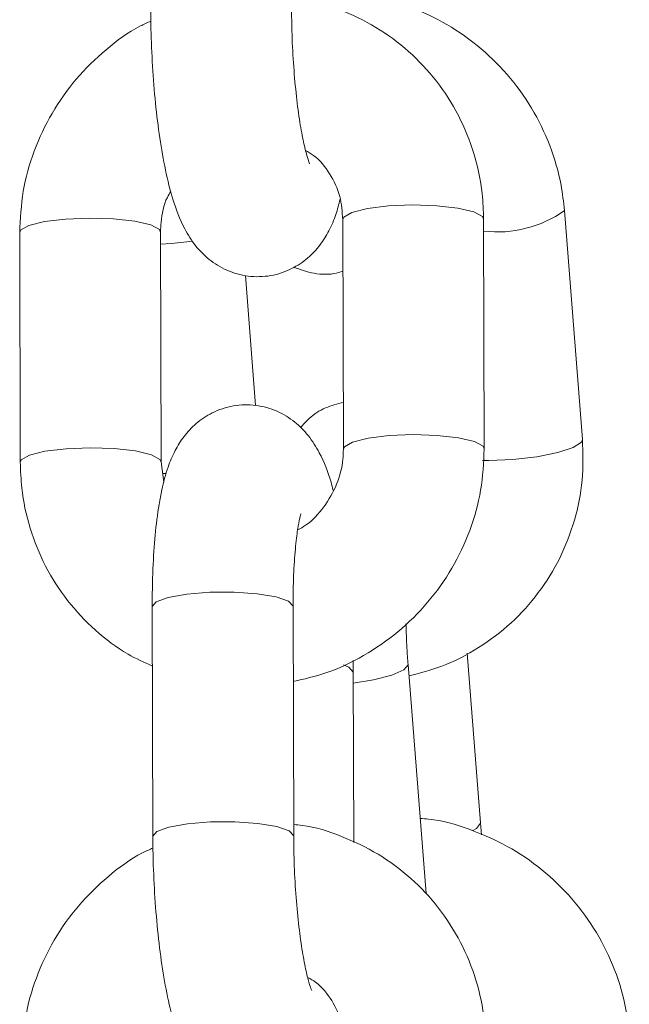
# Model space of a CAD drawing. Units: millimetres. Extents: x 93.8 to 104.2, y 1467.5 to 1483.5.
# Drawn here: x 98.3 to 98.3, y 1478.8 to 1478.9 of the extents above; entities that cross this region are included whole.
import ezdxf

# ---------------------------------------------------------------- set-up
doc = ezdxf.new("R2010")
doc.units = ezdxf.units.MM

# ---------------------------------------------------------------- blocks, each defined once
blk = doc.blocks.new('k0-118')
at = {"color": 7, "linetype": 'Continuous', "lineweight": 15}
for p, q in [((6692.689110583464, 7997.590740421505), (6692.688343352476, 7997.600498893948)), ((6692.678900784651, 7997.600116232128), (6692.678925818602, 7997.590327718945)), ((6692.684925860563, 7997.590343096943), (6692.684900826613, 7997.600131610126)), ((6692.665137118498, 7997.599558451862), (6692.665162152449, 7997.589769938679)), ((6692.67116219441, 7997.589785316677), (6692.67113716046, 7997.599573710651)), ((6692.675188845793, 7997.592194178791), (6692.67475301663, 7997.597738602848)), ((6692.67127973477, 7997.588918069096), (6692.67116219441, 7997.589785316677)), ((6692.676808184782, 7997.573849538059), (6692.676783150831, 7997.583638051243)), ((6692.67078310887, 7997.583622673244), (6692.670808142821, 7997.573834160061)), ((6692.684772557417, 7997.574400165768), (6692.684204167525, 7997.581630805225)), ((6692.679344958464, 7997.580828765125), (6692.679338521162, 7997.581330278606)), ((6692.682446545759, 7997.571392753811), (6692.681679314772, 7997.581151107044)), ((6692.679363555113, 7997.573574760647), (6692.679344958464, 7997.580828765125)), ((6692.684806889692, 7997.573896148891), (6692.684772557417, 7997.574400165768))]:
    blk.add_line(p, q, dxfattribs=at)
at = {"color": 8, "linetype": 'Continuous', "lineweight": 15, "flags": 128}
for points in [[(6692.678900784651, 7997.600116232128), (6692.678941554228, 7997.600217440815), (6692.679288691679, 7997.600419262142), (6692.679950780073, 7997.600585439892), (6692.680847949187, 7997.600695946903), (6692.681872195402, 7997.600737431736), (6692.682900017897, 7997.600705006809), (6692.68380720059, 7997.600602367611), (6692.684484547774, 7997.600442150326), (6692.684850043455, 7997.60024342844), (6692.684900826613, 7997.600131610126)], [(6692.67113716046, 7997.599570492001), (6692.671086615721, 7997.599685648174), (6692.670720881621, 7997.599884250851), (6692.670043772856, 7997.600044587345), (6692.669136351744, 7997.600147226543), (6692.668108767668, 7997.60017965147), (6692.667084521452, 7997.600138166637), (6692.66618711392, 7997.600027659626), (6692.665525025526, 7997.599861481876), (6692.665177888075, 7997.599659660549), (6692.665137118498, 7997.599558690281)], [(6692.671138590971, 7997.599063614101), (6692.671610182921, 7997.599092105122), (6692.672510928312, 7997.599189856739)], [(6692.678925818602, 7997.590330699177), (6692.678966588179, 7997.590428927631), (6692.67931372563, 7997.590630748959), (6692.679975814024, 7997.590796926708), (6692.680872983137, 7997.59090743372), (6692.681897229353, 7997.590949037762), (6692.682925051848, 7997.590916493626), (6692.683832234541, 7997.590813854427), (6692.684509581724, 7997.590653637142), (6692.684875077406, 7997.590454915256), (6692.684925860563, 7997.590343216152)], [(6692.67116219441, 7997.589789608212), (6692.671111649672, 7997.589897134991), (6692.670745915571, 7997.590095856876), (6692.670068806807, 7997.590256074162), (6692.669161385695, 7997.59035871336), (6692.668133801619, 7997.590391257496), (6692.667109555403, 7997.590349653454), (6692.666212147871, 7997.590239146442), (6692.665550059477, 7997.590072968693), (6692.665202922026, 7997.589871147366), (6692.665162152449, 7997.589770057888)], [(6692.689110583464, 7997.590740421505), (6692.689069098631, 7997.590624907703), (6692.688720769087, 7997.59039721796), (6692.688058680693, 7997.590182641239), (6692.687162703673, 7997.590007045956), (6692.686141080061, 7997.589891412945), (6692.685116595427, 7997.589849928112), (6692.684858388106, 7997.589852312298)], [(6692.671216077009, 7997.589292624683), (6692.671353167692, 7997.589292147846), (6692.671370810667, 7997.589292147846)], [(6692.676783150831, 7997.583638051243), (6692.676782912413, 7997.58364353487), (6692.676592415968, 7997.583852627964), (6692.676062888304, 7997.584034898968), (6692.675258464018, 7997.584168413372), (6692.674275941054, 7997.584236958714), (6692.673234290281, 7997.584232309551), (6692.672258681456, 7997.584155181141), (6692.671466893355, 7997.584014752598), (6692.670954531828, 7997.583827832432), (6692.67078310887, 7997.583622673244)], [(6692.678931540648, 7997.581138232441), (6692.679154223601, 7997.581043341846), (6692.679344720045, 7997.580834248753), (6692.679344958464, 7997.580828884335)], [(6692.679346150557, 7997.580365040989), (6692.680202550093, 7997.58049915144), (6692.680993622938, 7997.580697277279), (6692.681506699721, 7997.58092186758), (6692.681679791609, 7997.581145623417), (6692.681679314772, 7997.5811518223)], [(6692.676808184782, 7997.573848107548), (6692.676807946364, 7997.573855021687), (6692.676617449919, 7997.57406411478), (6692.676087922255, 7997.574246385784), (6692.675283497969, 7997.574379900188), (6692.674300975004, 7997.57444844553), (6692.673259324232, 7997.574443915577), (6692.672283715407, 7997.574366667957), (6692.671491927305, 7997.574226239414), (6692.670979565779, 7997.574039319248), (6692.670808142821, 7997.573834517689)], [(6692.684772557417, 7997.574400404186), (6692.684772795836, 7997.57439468214), (6692.684599703947, 7997.574170807095), (6692.684439725081, 7997.574082830639)]]:
    blk.add_lwpolyline(points, dxfattribs=at)
at = {"color": 8, "linetype": 'Continuous', "lineweight": 15}
blk.add_arc((6692.685475508611, 7997.604557982368), 0.004969787901329679, 263.3735771927464, 305.2437135192011, dxfattribs=at)
at = {"color": 7, "linetype": 'Continuous', "lineweight": 15}
for points, knots in [([(6692.688343352476, 7997.600498893948), (6692.688302677214, 7997.600862037618), (6692.688196961526, 7997.601805854045), (6692.68776004057, 7997.603292740461), (6692.686986176015, 7997.604888208201), (6692.685937541717, 7997.606331134053), (6692.684652387268, 7997.607574014472), (6692.683168852245, 7997.608583963314), (6692.681532279867, 7997.609298110083), (6692.680209326985, 7997.609683933975), (6692.679444618427, 7997.609723700336), (6692.679271048704, 7997.609732726307)], [0, 0, 0, 0, 0.07854760605787867, 0.204146531243427, 0.3300050544006251, 0.4561695378751147, 0.5825966497392961, 0.7092309131882873, 0.8360076502460158, 0.9627778372781336, 1, 1, 1, 1]), ([(6692.684900826613, 7997.600131610126), (6692.684887678375, 7997.600496936915), (6692.684853482677, 7997.601447072257), (6692.68452856365, 7997.602953131494), (6692.683871869069, 7997.604575401461), (6692.682929756678, 7997.606046427305), (6692.681739387319, 7997.607316480991), (6692.680339560875, 7997.608355851438), (6692.678770513992, 7997.60909928131), (6692.677539475675, 7997.609504327682), (6692.676838259025, 7997.60956163483), (6692.676716870466, 7997.609571555347)], [0, 0, 0, 0, 0.08005989638762656, 0.2082183365111099, 0.3362534142523566, 0.463979044869372, 0.5914639270093127, 0.7187757984194997, 0.8460293482711755, 0.9733459332740707, 1, 1, 1, 1]), ([(6692.670718020598, 7997.60907278368), (6692.670720482058, 7997.608796971874), (6692.670727641414, 7997.607994750559), (6692.670786411012, 7997.606638231029), (6692.670913096556, 7997.605061272478), (6692.671097980552, 7997.603564273739), (6692.67134121305, 7997.602180014352), (6692.671665157852, 7997.600894007404), (6692.672044369881, 7997.599882776301), (6692.672571354406, 7997.599026918046), (6692.673182223867, 7997.598393950548), (6692.673947449328, 7997.597917715337), (6692.674863033326, 7997.597659624063), (6692.675832788946, 7997.597681300178), (6692.67671746294, 7997.597976437783), (6692.677429473571, 7997.598458285638), (6692.677957379112, 7997.599032952419), (6692.678343401001, 7997.59966957399), (6692.678613576614, 7997.600303346369), (6692.678728647004, 7997.600764539055), (6692.678783244291, 7997.6009833605)], [0, 0, 0, 0, 0.03795925550650828, 0.1104076152685806, 0.1830201750535275, 0.2561818547625316, 0.330911469403103, 0.4093677103493262, 0.498693730772462, 0.552894880066563, 0.5973876190497261, 0.6424972552268763, 0.6884750711193887, 0.7350491444936404, 0.7812918047800406, 0.823072609942196, 0.8636302566576398, 0.9060994276500262, 0.9554471272740174, 1, 1, 1, 1]), ([(6692.677486008803, 7997.602496364803), (6692.677478084324, 7997.602513699598), (6692.677460097742, 7997.602553045244), (6692.677346026028, 7997.602902640929), (6692.677203573325, 7997.603504643825), (6692.677045208055, 7997.604389814349), (6692.676901312991, 7997.605510890624), (6692.676789996875, 7997.606797614148), (6692.676729248766, 7997.608022645529), (6692.676721301917, 7997.608779604381), (6692.676718062559, 7997.609088161678)], [0, 0, 0, 0, 0.08009683968295869, 0.1817998038238164, 0.3018732003159782, 0.4377893956379836, 0.5843969151338696, 0.7371338761678247, 0.8928485216497227, 1, 1, 1, 1]), ([(6692.670724457899, 7997.608571270199), (6692.670574366131, 7997.608504908601), (6692.669882153708, 7997.60819885371), (6692.668788058816, 7997.607376938637), (6692.6675069545, 7997.606133334719), (6692.666471028855, 7997.60466693204), (6692.665710658568, 7997.603050564396), (6692.665224823746, 7997.601328263909), (6692.66516635116, 7997.600148340351), (6692.665137118498, 7997.599558451862)], [0, 0, 0, 0, 0.04402349856796692, 0.2030332006866433, 0.3622917284902415, 0.5217417075537967, 0.6812297434372773, 0.8406346717926522, 1, 1, 1, 1]), ([(6692.677315539519, 7997.603060463161), (6692.677431370978, 7997.602993889106), (6692.677851788156, 7997.602752254616), (6692.678370388478, 7997.602084748536), (6692.678819441442, 7997.601151407891), (6692.678874566949, 7997.600449879292), (6692.678900784651, 7997.600116232128)], [0, 0, 0, 0, 0.1150381737740499, 0.4175378991324298, 0.7229808907840581, 0.9999999999999999, 0.9999999999999999, 0.9999999999999999, 0.9999999999999999]), ([(6692.67113716046, 7997.599573710651), (6692.671142613921, 7997.599716056016), (6692.67116162546, 7997.600212292045), (6692.671279067688, 7997.600830429021), (6692.671523727591, 7997.601239199304), (6692.671576089064, 7997.601326683254)], [0, 0, 0, 0, 0.2402056513510534, 0.8373907957055868, 1, 1, 1, 1]), ([(6692.676810807387, 7997.598083356113), (6692.677093430588, 7997.597984363316), (6692.67767245797, 7997.597781550738), (6692.678427571091, 7997.5977561128), (6692.678816882128, 7997.597890816864), (6692.678906506697, 7997.597921827526)], [0, 0, 0, 0, 0.4232975163612751, 0.8672354337427276, 1, 1, 1, 1]), ([(6692.678486889998, 7997.588574746342), (6692.678458141598, 7997.588692074123), (6692.67831138096, 7997.589291032675), (6692.678016624852, 7997.590012842984), (6692.67749192321, 7997.590875391494), (6692.676880935245, 7997.591507364616), (6692.676115530177, 7997.591983673336), (6692.675199973653, 7997.592242014622), (6692.674230203576, 7997.592220029326), (6692.673345486814, 7997.591925175349), (6692.672633481785, 7997.591443154417), (6692.672105865697, 7997.59086838949), (6692.671718270905, 7997.590232862267), (6692.671412339487, 7997.589490028795), (6692.671164129088, 7997.588559259666), (6692.67097126819, 7997.587384560708), (6692.670842253321, 7997.585985944172), (6692.670787454457, 7997.584713854541), (6692.67078420018, 7997.583896702317), (6692.67078310887, 7997.583622673244)], [0, 0, 0, 0, 0.0242136856570835, 0.1236109119560454, 0.1839296997857836, 0.233433400725927, 0.2836394791032506, 0.3348043380944808, 0.3866310656897393, 0.438087415746319, 0.4845832739767332, 0.5297115740360193, 0.5769743338715114, 0.6318831093435926, 0.7061148063908737, 0.7928975135520674, 0.8733779340064235, 0.9575377432325947, 1, 1, 1, 1]), ([(6692.678920811812, 7997.592326620312), (6692.678663537046, 7997.592260823671), (6692.678127449888, 7997.592123722263), (6692.677502259789, 7997.591705572029), (6692.677211991746, 7997.591379176165), (6692.677092379728, 7997.5912446768)], [0, 0, 0, 0, 0.3517058663680905, 0.7328546107437313, 1, 1, 1, 1]), ([(6692.681717700163, 7997.580665090771), (6692.682193230487, 7997.580788415917), (6692.683235842005, 7997.581058809226), (6692.684710443913, 7997.581834232509), (6692.686102145739, 7997.5828893046), (6692.687271415396, 7997.584183570651), (6692.688186712776, 7997.585664876906), (6692.688812398386, 7997.587287937722), (6692.689157961142, 7997.588999938371), (6692.689126355113, 7997.590161028669), (6692.689110583464, 7997.590740421505)], [0, 0, 0, 0, 0.1075267522646406, 0.235754957500507, 0.3636392587937853, 0.4912498780623628, 0.6186503540152234, 0.7459407156476147, 0.8732224972700264, 1, 1, 1, 1]), ([(6692.676791257063, 7997.580428102703), (6692.677257373734, 7997.580534604642), (6692.678299227378, 7997.580772655414), (6692.679810505482, 7997.581497692359), (6692.681281477368, 7997.582509736878), (6692.682554321791, 7997.583772076783), (6692.683592345222, 7997.585233516174), (6692.684352254399, 7997.586851202484), (6692.684838166237, 7997.588573183513), (6692.684896632161, 7997.589753187161), (6692.684925860563, 7997.590343096943)], [0, 0, 0, 0, 0.1033300007085884, 0.2309609254580378, 0.3588639315039497, 0.4869811678920823, 0.6152594016877937, 0.7435535453059964, 0.8717967761989417, 0.9999999999999999, 0.9999999999999999, 0.9999999999999999, 0.9999999999999999]), ([(6692.678925818602, 7997.590327718945), (6692.67892128297, 7997.590185035262), (6692.678905467199, 7997.589687496706), (6692.678685959769, 7997.588825724963), (6692.678128890229, 7997.587861894919), (6692.677529843369, 7997.587192004356), (6692.677094233548, 7997.586951597785), (6692.676981038252, 7997.586889126987)], [0, 0, 0, 0, 0.1082385544383296, 0.3774282690065691, 0.6438884928080284, 0.9074627221137975, 1, 1, 1, 1]), ([(6692.665162152449, 7997.589769938679), (6692.665175301756, 7997.589404615677), (6692.665209500219, 7997.588454490791), (6692.665534395843, 7997.586948289196), (6692.666191255446, 7997.585326385391), (6692.667132628327, 7997.583853620848), (6692.66832679483, 7997.582590695043), (6692.669557707248, 7997.581642877622), (6692.670437757586, 7997.581246579512), (6692.670789546171, 7997.581088164539)], [0, 0, 0, 0, 0.09963098250599291, 0.2591183035970654, 0.4184618750337911, 0.5774219409115897, 0.7360489774632161, 0.8944890381868262, 1, 1, 1, 1]), ([(6692.676783150831, 7997.583638051243), (6692.676784034082, 7997.583868920838), (6692.676786586891, 7997.584536189746), (6692.676829579092, 7997.58555655979), (6692.67691914088, 7997.586533753298), (6692.677018945275, 7997.587189534052), (6692.677108853755, 7997.587549049114), (6692.677115342341, 7997.587565583623), (6692.677117890516, 7997.587572077007)], [0, 0, 0, 0, 0.1181165664626672, 0.3413854090956239, 0.5596410494211118, 0.7415528557621954, 0.8985034387997993, 1, 1, 1, 1]), ([(6692.681679314772, 7997.581151107044), (6692.681661881199, 7997.581385654901), (6692.68161930478, 7997.58195846958), (6692.681601421924, 7997.582544373881), (6692.681590861479, 7997.582890370579)], [0, 0, 0, 0, 0.4094655139822412, 1, 1, 1, 1]), ([(6692.691104954878, 7997.565368631573), (6692.691064262324, 7997.565731729874), (6692.690958497204, 7997.566675468488), (6692.690522009887, 7997.568162513669), (6692.689747685125, 7997.569757741769), (6692.688699484819, 7997.571201097724), (6692.687413875688, 7997.572443353512), (6692.685930632373, 7997.573454322175), (6692.684293734665, 7997.57416549455), (6692.683024541586, 7997.574544287962), (6692.682314307551, 7997.574584401447), (6692.682195014158, 7997.57459113905)], [0, 0, 0, 0, 0.07946294574028218, 0.2065342919516763, 0.3338880803794958, 0.4615262714250821, 0.5894465697891087, 0.7175749050512692, 0.8458269664158652, 0.9741045585138879, 1, 1, 1, 1]), ([(6692.684990948836, 7997.564892986507), (6692.684977801217, 7997.565258313558), (6692.684943607119, 7997.566208449576), (6692.684618662895, 7997.56771453651), (6692.683962018416, 7997.569336866824), (6692.683019910439, 7997.570807920079), (6692.681829473879, 7997.57207785794), (6692.680429656974, 7997.573117226451), (6692.678860663995, 7997.573860735161), (6692.677629614782, 7997.574265996142), (6692.676928381452, 7997.574323054496), (6692.676806992689, 7997.574332931728)], [0, 0, 0, 0, 0.08005953039470562, 0.2082173846433132, 0.3362597272191181, 0.4639846732632516, 0.5914628993540536, 0.7187740885070989, 0.8460308714247009, 0.9733467865987406, 1, 1, 1, 1]), ([(6692.670808142821, 7997.573834160061), (6692.670810604299, 7997.573558348156), (6692.670817763717, 7997.572756125284), (6692.670876532846, 7997.571399606693), (6692.671003220219, 7997.569822652526), (6692.671188093564, 7997.568325666283), (6692.671431346369, 7997.566941499505), (6692.671755279111, 7997.565655497159), (6692.67213449189, 7997.564644271448), (6692.672661475191, 7997.563788420264), (6692.673272347713, 7997.563155428868), (6692.674037583567, 7997.562679263798), (6692.674953144849, 7997.562420901408), (6692.675922885328, 7997.562442903325), (6692.676807642152, 7997.562737729293), (6692.677519530263, 7997.56321983622), (6692.678047559248, 7997.563794290001), (6692.678433476596, 7997.564431104189), (6692.678703726977, 7997.565064706725), (6692.678818775259, 7997.565525979002), (6692.678873366514, 7997.565744856091)], [0, 0, 0, 0, 0.03795922757201085, 0.1104077095197014, 0.1830203966528526, 0.2561822046731096, 0.3309074728257988, 0.4093638513688982, 0.4986902741016986, 0.5528915184539969, 0.5973841426322726, 0.6424940136699185, 0.6884731122870852, 0.7350473823221004, 0.7812886906760008, 0.8230722473263989, 0.8636266627133699, 0.9060993963761, 0.955443472570158, 0.9999999999999999, 0.9999999999999999, 0.9999999999999999, 0.9999999999999999]), ([(6692.677576131025, 7997.567257860394), (6692.677568206387, 7997.567275148269), (6692.677550219045, 7997.567314388283), (6692.677436143191, 7997.567664015523), (6692.677293702405, 7997.568266153487), (6692.67713532911, 7997.569151300375), (6692.67699143557, 7997.570272389077), (6692.67688011893, 7997.571559108559), (6692.676819373211, 7997.572784102902), (6692.67681142461, 7997.573541020529), (6692.676808184782, 7997.573849538059)], [0, 0, 0, 0, 0.08009493690181753, 0.1817994392313633, 0.3018815004508314, 0.4377987005604407, 0.5844073038816785, 0.7371453940541054, 0.8928611906876021, 1, 1, 1, 1]), ([(6692.670814580122, 7997.57333264658), (6692.670664486695, 7997.573266328311), (6692.669972212227, 7997.572960449206), (6692.668878206978, 7997.572138387552), (6692.667597024354, 7997.570894834565), (6692.66656122641, 7997.569428340381), (6692.665800721619, 7997.567812007788), (6692.665314966454, 7997.566089671041), (6692.665256479586, 7997.564909714374), (6692.665227240721, 7997.564319828243)], [0, 0, 0, 0, 0.04401886264076586, 0.2030277770722674, 0.3622855105420025, 0.5217434075412778, 0.6812211033069263, 0.8406354612414938, 1, 1, 1, 1]), ([(6692.677405661741, 7997.567821958752), (6692.677521490479, 7997.567755339429), (6692.677941837754, 7997.567513575161), (6692.678460584708, 7997.566846265991), (6692.6789095402, 7997.565912789449), (6692.678964682376, 7997.565211247556), (6692.678990906874, 7997.564877608509)], [0, 0, 0, 0, 0.1150505973880065, 0.4175233701121278, 0.7229859684062461, 1, 1, 1, 1])]:
    blk.add_open_spline(points, degree=3, knots=knots, dxfattribs=at)
blk = doc.blocks.new('K1808')
at = {"color": 6}
blk.add_blockref('k0-118', (-1.072990826046407, -1.054767175209236), dxfattribs=at)
blk = doc.blocks.new('OPSH_K215')
at = {"color": 6, "lineweight": 0}
blk.add_blockref('K1808', (-6585.004989189371, -6524.244874418959), dxfattribs=at)

msp = doc.modelspace()

# ---------------------------------------------------------------- block references
msp.add_blockref('OPSH_K215', (-8.314530240038067, 6.582934341439113))

doc.saveas('drawing.dxf')
